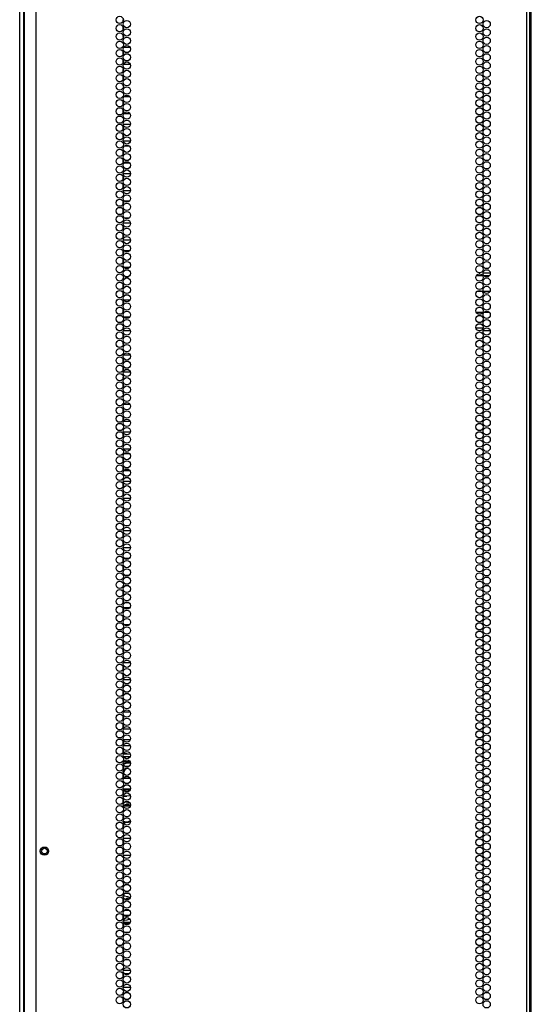
# Model space of a CAD drawing. Extents: x -238 to 37, y -63 to 168.
# Drawn here: x 14 to 26, y 51 to 74 of the extents above; entities that cross this region are included whole.
import ezdxf

# ---------------------------------------------------------------- set-up
doc = ezdxf.new("R2010")
doc.units = 0
doc.header["$MEASUREMENT"] = 0
doc.layers.add('TFR-TRI', color=7, linetype='CONTINUOUS')

msp = doc.modelspace()

# ---------------------------------------------------------------- linework, layer by layer
at = {"layer": 'TFR-TRI', "color": 173, "linetype": 'CONTINUOUS'}
for p, q in [((13.976, 14.614), (13.976, 96.005)), ((14.07, 14.712), (14.07, 93.839))]:
    msp.add_line(p, q, dxfattribs=at)
at = {"layer": 'TFR-TRI', "color": 22, "linetype": 'CONTINUOUS'}
for p, q in [((14.35, 14.021), (14.35, 95.736)), ((25.519, 14.021), (25.519, 95.736)), ((25.59, 14.021), (25.59, 95.736)), ((25.621, 14.415), (25.621, 95.342)), ((14.074, 93.562), (14.074, 14.021))]:
    msp.add_line(p, q, dxfattribs=at)
at = {"layer": 'TFR-TRI', "color": 155, "linetype": 'CONTINUOUS'}
for p, q in [((16.335, 73.788), (16.326, 73.788)), ((16.326, 73.788), (16.326, 73.75)), ((16.326, 73.637), (16.326, 73.561)), ((16.326, 73.448), (16.326, 73.411)), ((16.326, 73.411), (16.335, 73.411)), ((16.326, 73.07), (16.326, 72.994)), ((16.491, 73.162), (16.342, 73.162)), ((16.326, 72.881), (16.326, 72.805)), ((16.335, 72.664), (16.326, 72.664)), ((16.326, 72.664), (16.326, 72.616)), ((16.342, 72.785), (16.491, 72.785)), ((16.326, 72.503), (16.326, 72.427)), ((16.326, 72.314), (16.326, 72.287)), ((16.326, 72.287), (16.335, 72.287)), ((16.326, 71.936), (16.326, 71.86)), ((16.485, 72.038), (16.348, 72.038)), ((16.326, 71.748), (16.326, 71.671)), ((16.348, 71.661), (16.485, 71.661)), ((16.326, 71.37), (16.326, 71.293)), ((16.498, 71.412), (16.335, 71.412)), ((16.326, 71.181), (16.326, 71.104)), ((16.335, 71.035), (16.498, 71.035)), ((16.326, 70.803), (16.326, 70.726)), ((16.478, 70.914), (16.355, 70.914)), ((16.326, 70.614), (16.326, 70.537)), ((16.355, 70.537), (16.478, 70.537)), ((16.326, 70.236), (16.326, 70.159)), ((16.499, 70.288), (16.334, 70.288)), ((16.326, 70.047), (16.326, 69.97)), ((16.334, 69.911), (16.499, 69.911)), ((16.329, 69.662), (16.326, 69.662)), ((16.326, 69.662), (16.326, 69.592)), ((16.326, 69.48), (16.326, 69.403)), ((16.47, 69.662), (16.362, 69.662)), ((16.326, 69.291), (16.326, 69.285)), ((16.326, 69.285), (16.329, 69.285)), ((16.362, 69.285), (16.471, 69.285)), ((16.326, 69.102), (16.326, 69.025)), ((16.499, 69.164), (16.334, 69.164)), ((16.326, 68.913), (16.326, 68.836)), ((16.334, 68.787), (16.499, 68.787)), ((16.326, 68.535), (16.326, 68.459)), ((16.326, 68.346), (16.326, 68.27)), ((16.48, 68.538), (16.353, 68.538)), ((16.353, 68.161), (16.48, 68.161)), ((16.334, 67.912), (16.326, 67.912)), ((16.326, 67.912), (16.326, 67.892)), ((16.446, 67.912), (16.387, 67.912)), ((16.326, 67.779), (16.326, 67.703)), ((16.326, 67.59), (16.326, 67.535)), ((16.326, 67.535), (16.334, 67.535)), ((16.387, 67.535), (16.446, 67.535)), ((16.326, 67.401), (16.326, 67.325)), ((16.326, 67.212), (16.326, 67.136)), ((16.487, 67.414), (16.346, 67.414)), ((16.346, 67.037), (16.487, 67.037)), ((16.335, 66.788), (16.326, 66.788)), ((16.326, 66.788), (16.326, 66.758)), ((16.326, 66.645), (16.326, 66.569)), ((16.326, 66.456), (16.326, 66.411)), ((16.326, 66.411), (16.335, 66.411)), ((16.494, 66.162), (16.339, 66.162)), ((16.326, 66.078), (16.326, 66.002)), ((16.326, 65.889), (16.326, 65.813)), ((16.335, 65.664), (16.326, 65.664)), ((16.326, 65.664), (16.326, 65.624)), ((16.339, 65.785), (16.494, 65.785)), ((16.326, 65.511), (16.326, 65.435)), ((16.326, 65.322), (16.326, 65.287)), ((16.326, 65.287), (16.335, 65.287)), ((16.49, 65.038), (16.343, 65.038)), ((16.326, 64.944), (16.326, 64.868)), ((16.326, 64.755), (16.326, 64.679)), ((16.343, 64.661), (16.49, 64.661)), ((16.326, 64.377), (16.326, 64.301)), ((16.496, 64.412), (16.337, 64.412)), ((16.326, 64.188), (16.326, 64.112)), ((16.336, 64.035), (16.496, 64.035)), ((16.484, 63.914), (16.349, 63.914)), ((16.326, 63.81), (16.326, 63.734)), ((16.326, 63.622), (16.326, 63.545)), ((16.349, 63.537), (16.484, 63.537)), ((16.326, 63.244), (16.326, 63.167)), ((16.498, 63.288), (16.335, 63.288)), ((16.326, 63.055), (16.326, 62.978)), ((16.335, 62.911), (16.498, 62.911)), ((16.332, 62.662), (16.326, 62.662)), ((16.326, 62.662), (16.326, 62.6)), ((16.46, 62.662), (16.373, 62.662)), ((16.326, 62.488), (16.326, 62.411)), ((16.326, 62.299), (16.326, 62.285)), ((16.326, 62.285), (16.332, 62.285)), ((16.373, 62.285), (16.46, 62.285)), ((16.326, 62.11), (16.326, 62.033)), ((16.499, 62.164), (16.334, 62.164)), ((16.326, 61.921), (16.326, 61.844)), ((16.334, 61.787), (16.499, 61.787)), ((16.328, 61.538), (16.326, 61.538)), ((16.326, 61.538), (16.326, 61.466)), ((16.473, 61.538), (16.36, 61.538)), ((16.326, 61.354), (16.326, 61.277)), ((16.326, 61.165), (16.326, 61.161)), ((16.326, 61.161), (16.328, 61.161)), ((16.36, 61.161), (16.473, 61.161)), ((16.331, 60.912), (16.326, 60.912)), ((16.326, 60.912), (16.326, 60.899)), ((16.326, 60.787), (16.326, 60.71)), ((16.462, 60.912), (16.371, 60.912)), ((16.326, 60.598), (16.326, 60.535)), ((16.326, 60.535), (16.331, 60.535)), ((16.372, 60.535), (16.461, 60.535)), ((16.326, 60.409), (16.326, 60.333)), ((16.482, 60.414), (16.351, 60.414)), ((16.326, 60.22), (16.326, 60.144)), ((16.351, 60.037), (16.482, 60.037)), ((16.334, 59.788), (16.326, 59.788)), ((16.326, 59.788), (16.326, 59.766)), ((16.326, 59.653), (16.326, 59.577)), ((16.44, 59.788), (16.392, 59.788)), ((16.326, 59.464), (16.326, 59.411)), ((16.326, 59.411), (16.334, 59.411)), ((16.393, 59.411), (16.44, 59.411)), ((16.497, 59.162), (16.336, 59.162)), ((16.326, 59.086), (16.326, 59.01)), ((16.326, 58.897), (16.326, 58.821)), ((16.336, 58.785), (16.497, 58.785)), ((16.335, 58.664), (16.326, 58.664)), ((16.326, 58.664), (16.326, 58.632)), ((16.326, 58.519), (16.326, 58.443)), ((16.326, 58.33), (16.326, 58.287)), ((16.326, 58.287), (16.335, 58.287)), ((16.494, 58.038), (16.339, 58.038)), ((16.326, 57.952), (16.326, 57.876)), ((16.326, 57.763), (16.326, 57.687)), ((16.339, 57.661), (16.493, 57.661)), ((16.326, 57.385), (16.326, 57.309)), ((16.494, 57.412), (16.339, 57.412)), ((16.326, 57.196), (16.326, 57.12)), ((16.339, 57.035), (16.494, 57.035)), ((16.489, 56.914), (16.344, 56.914)), ((16.326, 56.818), (16.326, 56.742)), ((16.326, 56.629), (16.326, 56.553)), ((16.344, 56.537), (16.489, 56.537)), ((16.326, 56.251), (16.326, 56.175)), ((16.497, 56.288), (16.336, 56.288)), ((16.326, 56.062), (16.326, 55.986)), ((16.336, 55.911), (16.497, 55.911)), ((16.334, 55.662), (16.326, 55.662)), ((16.326, 55.662), (16.326, 55.608)), ((16.443, 55.662), (16.39, 55.662)), ((16.326, 55.496), (16.326, 55.419)), ((16.326, 55.307), (16.326, 55.285)), ((16.326, 55.285), (16.334, 55.285)), ((16.326, 55.118), (16.326, 55.041)), ((16.499, 55.164), (16.334, 55.164)), ((16.389, 55.285), (16.443, 55.285)), ((16.326, 54.929), (16.326, 54.852)), ((16.334, 54.787), (16.499, 54.787)), ((16.331, 54.538), (16.326, 54.538)), ((16.326, 54.538), (16.326, 54.474)), ((16.463, 54.538), (16.37, 54.538)), ((16.326, 54.362), (16.326, 54.285)), ((16.326, 54.173), (16.326, 54.161)), ((16.326, 54.161), (16.331, 54.161)), ((16.37, 54.161), (16.463, 54.161)), ((16.328, 53.912), (16.326, 53.912)), ((16.326, 53.912), (16.326, 53.907)), ((16.326, 53.795), (16.326, 53.718)), ((16.472, 53.912), (16.361, 53.912)), ((16.326, 53.606), (16.326, 53.535)), ((16.326, 53.535), (16.329, 53.535)), ((16.327, 53.414), (16.326, 53.414)), ((16.326, 53.414), (16.326, 53.34)), ((16.475, 53.414), (16.358, 53.414)), ((16.361, 53.535), (16.472, 53.535)), ((16.326, 53.228), (16.326, 53.151)), ((16.326, 53.039), (16.326, 53.037)), ((16.326, 53.037), (16.327, 53.037)), ((16.358, 53.037), (16.475, 53.037)), ((16.332, 52.788), (16.326, 52.788)), ((16.326, 52.788), (16.326, 52.773)), ((16.326, 52.661), (16.326, 52.584)), ((16.458, 52.788), (16.375, 52.788)), ((16.326, 52.472), (16.326, 52.411)), ((16.326, 52.411), (16.332, 52.411)), ((16.375, 52.411), (16.458, 52.411)), ((16.326, 52.094), (16.326, 52.018)), ((16.498, 52.162), (16.335, 52.162)), ((16.326, 51.905), (16.326, 51.829)), ((16.335, 51.785), (16.498, 51.785)), ((16.334, 51.664), (16.326, 51.664)), ((16.326, 51.664), (16.326, 51.64)), ((16.326, 51.527), (16.326, 51.451)), ((16.433, 51.664), (16.4, 51.664))]:
    msp.add_line(p, q, dxfattribs=at)
at = {"layer": 'TFR-TRI', "color": 95, "linetype": 'CONTINUOUS'}
for p, q in [((24.516, 67.966), (24.367, 67.966)), ((24.433, 68.037), (24.451, 68.037)), ((24.524, 68.037), (24.687, 68.037)), ((24.664, 67.966), (24.547, 67.966)), ((24.499, 67.611), (24.384, 67.611)), ((24.68, 67.611), (24.531, 67.611)), ((24.367, 67.139), (24.517, 67.139)), ((24.548, 67.139), (24.663, 67.139)), ((16.326, 66.785), (16.335, 66.785)), ((24.36, 66.785), (24.524, 66.785)), ((16.498, 66.714), (16.335, 66.714)), ((24.451, 66.714), (24.433, 66.714)), ((24.687, 66.714), (24.524, 66.714)), ((16.34, 56.277), (16.493, 56.277))]:
    msp.add_line(p, q, dxfattribs=at)
at = {"layer": 'TFR-TRI', "color": 93, "linetype": 'CONTINUOUS'}
for p, q in [((16.339, 57.281), (16.494, 57.281)), ((16.335, 56.021), (16.326, 56.021)), ((16.332, 54.516), (16.326, 54.517)), ((16.338, 54.515), (16.332, 54.516)), ((16.386, 54.53), (16.393, 54.534)), ((16.393, 54.534), (16.399, 54.538)), ((16.409, 54.532), (16.398, 54.526)), ((16.419, 54.538), (16.409, 54.532)), ((16.336, 53.265), (16.497, 53.265)), ((16.33, 52.084), (16.326, 52.084)), ((16.466, 52.084), (16.367, 52.084))]:
    msp.add_line(p, q, dxfattribs=at)
at = {"layer": 'TFR-TRI', "color": 30, "linetype": 'CONTINUOUS'}
for p, q in [((16.337, 57.087), (16.376, 57.092)), ((16.337, 57.087), (16.376, 57.092)), ((16.367, 57.093), (16.338, 57.09)), ((16.367, 57.093), (16.338, 57.09)), ((16.395, 57.094), (16.367, 57.093)), ((16.395, 57.094), (16.367, 57.093)), ((16.376, 57.092), (16.415, 57.094)), ((16.376, 57.092), (16.415, 57.094)), ((16.415, 57.094), (16.395, 57.094)), ((16.415, 57.094), (16.395, 57.094)), ((16.415, 57.094), (16.455, 57.092)), ((16.415, 57.094), (16.455, 57.092)), ((16.455, 57.092), (16.496, 57.086)), ((16.455, 57.092), (16.496, 57.086)), ((16.335, 56.133), (16.365, 56.13)), ((16.335, 56.133), (16.365, 56.13)), ((16.416, 56.129), (16.336, 56.136)), ((16.416, 56.129), (16.336, 56.136)), ((16.365, 56.13), (16.395, 56.129)), ((16.365, 56.13), (16.395, 56.129)), ((16.395, 56.129), (16.415, 56.129)), ((16.395, 56.129), (16.415, 56.129)), ((16.497, 56.137), (16.416, 56.129)), ((16.497, 56.137), (16.416, 56.129))]:
    msp.add_line(p, q, dxfattribs=at)
at = {"layer": 'TFR-TRI', "color": 3, "linetype": 'CONTINUOUS'}
for p, q in [((16.36, 56.874), (16.315, 56.854)), ((16.335, 56.782), (16.326, 56.765)), ((16.362, 56.729), (16.334, 56.679)), ((16.335, 56.86), (16.396, 56.883)), ((16.369, 56.725), (16.337, 56.664)), ((16.338, 56.71), (16.354, 56.735)), ((16.349, 56.732), (16.338, 56.71)), ((16.354, 56.735), (16.374, 56.757)), ((16.358, 56.875), (16.357, 56.874)), ((16.357, 56.874), (16.357, 56.873)), ((16.36, 56.874), (16.357, 56.874)), ((16.405, 56.887), (16.358, 56.875)), ((16.358, 56.875), (16.358, 56.875)), ((16.403, 56.767), (16.362, 56.729)), ((16.396, 56.808), (16.367, 56.808)), ((16.421, 56.768), (16.369, 56.725)), ((16.375, 56.803), (16.387, 56.803)), ((16.391, 56.806), (16.387, 56.803)), ((16.396, 56.808), (16.391, 56.806)), ((16.396, 56.883), (16.46, 56.891)), ((16.464, 56.808), (16.396, 56.808)), ((16.402, 56.887), (16.403, 56.886)), ((16.405, 56.887), (16.402, 56.887)), ((16.403, 56.887), (16.402, 56.887)), ((16.404, 56.887), (16.403, 56.887)), ((16.452, 56.891), (16.404, 56.887)), ((16.429, 56.793), (16.443, 56.798)), ((16.443, 56.798), (16.457, 56.803)), ((16.452, 56.891), (16.449, 56.891)), ((16.46, 56.891), (16.452, 56.891)), ((16.46, 56.891), (16.479, 56.89)), ((16.479, 56.89), (16.498, 56.888)), ((16.326, 56.572), (16.327, 56.566)), ((16.327, 56.566), (16.329, 56.559)), ((16.329, 56.622), (16.33, 56.597)), ((16.33, 56.597), (16.333, 56.572))]:
    msp.add_line(p, q, dxfattribs=at)
at = {"layer": 'TFR-TRI', "color": 203, "linetype": 'CONTINUOUS'}
for p, q in [((16.326, 56.004), (16.33, 56.005)), ((16.326, 56.003), (16.329, 56.004)), ((16.329, 56.004), (16.333, 56.004)), ((16.33, 56.005), (16.333, 56.005)), ((16.381, 56.004), (16.436, 55.993)), ((16.327, 55.909), (16.352, 55.916)), ((16.334, 55.923), (16.409, 55.944)), ((16.344, 55.913), (16.336, 55.911)), ((16.352, 55.916), (16.344, 55.913)), ((16.352, 55.916), (16.436, 55.94)), ((16.409, 55.922), (16.352, 55.916)), ((16.401, 55.913), (16.374, 55.911)), ((16.428, 55.911), (16.401, 55.913)), ((16.449, 55.944), (16.409, 55.944)), ((16.466, 55.911), (16.409, 55.922)), ((16.436, 55.993), (16.488, 55.971)), ((16.436, 55.94), (16.449, 55.944)), ((16.449, 55.944), (16.454, 55.942)), ((16.454, 55.942), (16.459, 55.941)), ((16.459, 55.941), (16.49, 55.911)), ((16.334, 55.561), (16.366, 55.552)), ((16.334, 55.552), (16.367, 55.542)), ((16.366, 55.552), (16.398, 55.549)), ((16.398, 55.549), (16.449, 55.556)), ((16.449, 55.556), (16.495, 55.579)), ((16.451, 55.546), (16.498, 55.568)), ((16.475, 55.544), (16.499, 55.557)), ((16.33, 55.448), (16.326, 55.448)), ((16.33, 55.447), (16.326, 55.447)), ((16.335, 55.447), (16.33, 55.448)), ((16.335, 55.447), (16.33, 55.447)), ((16.334, 55.541), (16.392, 55.529)), ((16.361, 55.512), (16.346, 55.508)), ((16.45, 55.536), (16.361, 55.512)), ((16.367, 55.542), (16.401, 55.539)), ((16.392, 55.529), (16.45, 55.536)), ((16.401, 55.539), (16.451, 55.546)), ((16.499, 55.549), (16.45, 55.536)), ((16.45, 55.536), (16.475, 55.544)), ((16.326, 53.775), (16.333, 53.777)), ((16.33, 53.763), (16.326, 53.761)), ((16.335, 53.765), (16.33, 53.763)), ((16.334, 53.859), (16.341, 53.86)), ((16.334, 53.858), (16.346, 53.859)), ((16.341, 53.86), (16.347, 53.86)), ((16.346, 53.859), (16.358, 53.86)), ((16.358, 53.86), (16.347, 53.86)), ((16.358, 53.86), (16.428, 53.85)), ((16.366, 53.786), (16.41, 53.798)), ((16.378, 53.778), (16.437, 53.794)), ((16.412, 53.777), (16.382, 53.776)), ((16.449, 53.798), (16.41, 53.798)), ((16.442, 53.772), (16.412, 53.777)), ((16.428, 53.85), (16.494, 53.822)), ((16.437, 53.794), (16.449, 53.798)), ((16.449, 53.798), (16.454, 53.797)), ((16.454, 53.797), (16.459, 53.795)), ((16.331, 53.752), (16.326, 53.75)), ((16.33, 53.743), (16.326, 53.741)), ((16.334, 53.744), (16.33, 53.743)), ((16.335, 53.754), (16.331, 53.752)), ((16.326, 53.41), (16.328, 53.409)), ((16.326, 53.399), (16.33, 53.397)), ((16.337, 53.365), (16.326, 53.376)), ((16.326, 53.365), (16.334, 53.365)), ((16.334, 53.362), (16.326, 53.362)), ((16.328, 53.409), (16.33, 53.408)), ((16.33, 53.397), (16.334, 53.396)), ((16.369, 53.406), (16.384, 53.404)), ((16.384, 53.404), (16.399, 53.403)), ((16.395, 53.393), (16.398, 53.393)), ((16.398, 53.393), (16.401, 53.393)), ((16.399, 53.403), (16.43, 53.406)), ((16.401, 53.393), (16.432, 53.396)), ((16.484, 53.332), (16.412, 53.306)), ((16.43, 53.406), (16.459, 53.414)), ((16.432, 53.396), (16.461, 53.404)), ((16.341, 53.301), (16.335, 53.301)), ((16.412, 53.306), (16.336, 53.302)), ((16.347, 53.301), (16.341, 53.301)), ((16.347, 53.301), (16.358, 53.301))]:
    msp.add_line(p, q, dxfattribs=at)
at = {"layer": 'TFR-TRI', "color": 151, "linetype": 'CONTINUOUS'}
for p, q in [((16.452, 53.238), (16.348, 53.238)), ((16.359, 53.225), (16.421, 53.236)), ((16.421, 53.236), (16.484, 53.236)), ((16.411, 52.086), (16.355, 52.094)), ((16.367, 52.084), (16.452, 52.084)), ((16.466, 52.084), (16.411, 52.086))]:
    msp.add_line(p, q, dxfattribs=at)
at = {"layer": 'TFR-TRI', "color": 22, "linetype": 'CONTINUOUS'}
for centre in [(16.253, 73.788), (16.416, 73.694), (24.442, 73.788), (24.605, 73.694), (16.253, 73.599), (16.253, 73.41), (16.416, 73.505), (24.442, 73.599), (24.442, 73.41), (24.605, 73.505), (16.253, 73.221), (16.416, 73.316), (24.442, 73.221), (24.605, 73.316), (16.253, 73.032), (16.416, 73.127), (24.442, 73.032), (24.605, 73.127), (16.253, 72.843), (16.416, 72.938), (16.416, 72.749), (24.442, 72.843), (24.605, 72.938), (24.605, 72.749), (16.253, 72.654), (16.416, 72.56), (24.442, 72.654), (24.605, 72.56), (16.253, 72.465), (16.253, 72.276), (16.416, 72.371), (24.442, 72.465), (24.442, 72.276), (24.605, 72.371), (16.253, 72.087), (16.416, 72.182), (24.442, 72.087), (24.605, 72.182), (16.253, 71.898), (16.416, 71.993), (24.442, 71.898), (24.605, 71.993), (16.253, 71.709), (16.416, 71.804), (16.416, 71.615), (24.442, 71.709), (24.605, 71.804), (24.605, 71.615), (16.253, 71.52), (16.416, 71.426), (24.442, 71.52), (24.605, 71.426), (16.253, 71.331), (16.416, 71.237), (24.442, 71.331), (24.605, 71.237), (16.253, 71.142), (16.253, 70.953), (16.416, 71.048), (24.442, 71.142), (24.442, 70.953), (24.605, 71.048), (16.253, 70.764), (16.416, 70.859), (24.442, 70.764), (24.605, 70.859), (16.253, 70.575), (16.416, 70.67), (16.416, 70.481), (24.442, 70.575), (24.605, 70.67), (24.605, 70.481), (16.253, 70.386), (16.416, 70.292), (24.442, 70.386), (24.605, 70.292), (16.253, 70.197), (16.416, 70.103), (24.442, 70.197), (24.605, 70.103), (16.253, 70.009), (16.253, 69.82), (16.416, 69.914), (24.442, 70.009), (24.442, 69.82), (24.605, 69.914), (16.253, 69.631), (16.416, 69.725), (24.442, 69.631), (24.605, 69.725), (16.253, 69.442), (16.416, 69.536), (24.442, 69.442), (24.605, 69.536), (16.253, 69.253), (16.416, 69.347), (16.416, 69.158), (24.442, 69.253), (24.605, 69.347), (24.605, 69.158), (16.253, 69.064), (16.416, 68.969), (24.442, 69.064), (24.605, 68.969), (16.253, 68.875), (16.253, 68.686), (16.416, 68.78), (24.442, 68.875), (24.442, 68.686), (24.605, 68.78), (16.253, 68.497), (16.416, 68.591), (24.442, 68.497), (24.605, 68.591), (16.253, 68.308), (16.416, 68.402), (24.442, 68.308), (24.605, 68.402), (16.253, 68.119), (16.416, 68.213), (16.416, 68.024), (24.442, 68.119), (24.605, 68.213), (24.605, 68.024), (16.253, 67.93), (16.416, 67.835), (24.442, 67.93), (24.605, 67.835), (16.253, 67.741), (16.416, 67.646), (24.442, 67.741), (24.605, 67.646), (16.253, 67.552), (16.253, 67.363), (16.416, 67.457), (24.442, 67.552), (24.442, 67.363), (24.605, 67.457), (16.253, 67.174), (16.416, 67.268), (24.442, 67.174), (24.605, 67.268), (16.253, 66.985), (16.416, 67.079), (24.442, 66.985), (24.605, 67.079), (16.253, 66.796), (16.416, 66.89), (16.416, 66.701), (24.442, 66.796), (24.605, 66.89), (24.605, 66.701), (16.253, 66.607), (16.416, 66.512), (24.442, 66.607), (24.605, 66.512), (16.253, 66.418), (16.253, 66.229), (16.416, 66.323), (24.442, 66.418), (24.442, 66.229), (24.605, 66.323), (16.253, 66.04), (16.416, 66.134), (24.442, 66.04), (24.605, 66.134), (16.253, 65.851), (16.416, 65.946), (24.442, 65.851), (24.605, 65.946), (16.253, 65.662), (16.416, 65.757), (16.416, 65.568), (24.442, 65.662), (24.605, 65.757), (24.605, 65.568), (16.253, 65.473), (16.416, 65.379), (24.442, 65.473), (24.605, 65.379), (16.253, 65.284), (16.416, 65.19), (24.442, 65.284), (24.605, 65.19), (16.253, 65.095), (16.253, 64.906), (16.416, 65.001), (24.442, 65.095), (24.442, 64.906), (24.605, 65.001), (16.253, 64.717), (16.416, 64.812), (24.442, 64.717), (24.605, 64.812), (16.253, 64.528), (16.416, 64.623), (16.416, 64.434), (24.442, 64.528), (24.605, 64.623), (24.605, 64.434), (16.253, 64.339), (16.416, 64.245), (24.442, 64.339), (24.605, 64.245), (16.253, 64.15), (16.416, 64.056), (24.442, 64.15), (24.605, 64.056), (16.253, 63.961), (16.253, 63.772), (16.416, 63.867), (24.442, 63.961), (24.442, 63.772), (24.605, 63.867), (16.253, 63.583), (16.416, 63.678), (24.442, 63.583), (24.605, 63.678), (16.253, 63.394), (16.416, 63.489), (24.442, 63.394), (24.605, 63.489), (16.253, 63.205), (16.416, 63.3), (16.416, 63.111), (24.442, 63.205), (24.605, 63.3), (24.605, 63.111), (16.253, 63.016), (16.416, 62.922), (24.442, 63.016), (24.605, 62.922), (16.253, 62.827), (16.253, 62.638), (16.416, 62.733), (24.442, 62.827), (24.442, 62.638), (24.605, 62.733), (16.253, 62.449), (16.416, 62.544), (24.442, 62.449), (24.605, 62.544), (16.253, 62.26), (16.416, 62.355), (24.442, 62.26), (24.605, 62.355), (16.253, 62.072), (16.416, 62.166), (16.416, 61.977), (24.442, 62.072), (24.605, 62.166), (24.605, 61.977), (16.253, 61.883), (16.416, 61.788), (24.442, 61.883), (24.605, 61.788), (16.253, 61.694), (16.416, 61.599), (24.442, 61.694), (24.605, 61.599), (16.253, 61.505), (16.253, 61.316), (16.416, 61.41), (24.442, 61.505), (24.442, 61.316), (24.605, 61.41), (16.253, 61.127), (16.416, 61.221), (24.442, 61.127), (24.605, 61.221), (16.253, 60.938), (16.416, 61.032), (24.442, 60.938), (24.605, 61.032), (16.253, 60.749), (16.416, 60.843), (16.416, 60.654), (24.442, 60.749), (24.605, 60.843), (24.605, 60.654), (16.253, 60.56), (16.416, 60.465), (24.442, 60.56), (24.605, 60.465), (16.253, 60.371), (16.253, 60.182), (16.416, 60.276), (24.442, 60.371), (24.442, 60.182), (24.605, 60.276), (16.253, 59.993), (16.416, 60.087), (24.442, 59.993), (24.605, 60.087), (16.253, 59.804), (16.416, 59.898), (24.442, 59.804), (24.605, 59.898), (16.253, 59.615), (16.416, 59.709), (16.416, 59.52), (24.442, 59.615), (24.605, 59.709), (24.605, 59.52), (16.253, 59.426), (16.416, 59.331), (24.442, 59.426), (24.605, 59.331), (16.253, 59.237), (16.416, 59.142), (24.442, 59.237), (24.605, 59.142), (16.253, 59.048), (16.253, 58.859), (16.416, 58.953), (24.442, 59.048), (24.442, 58.859), (24.605, 58.953), (16.253, 58.67), (16.416, 58.764), (24.442, 58.67), (24.605, 58.764), (16.253, 58.481), (16.416, 58.575), (16.416, 58.386), (24.442, 58.481), (24.605, 58.575), (24.605, 58.386), (16.253, 58.292), (16.416, 58.197), (24.442, 58.292), (24.605, 58.197), (16.253, 58.103), (16.416, 58.009), (24.442, 58.103), (24.605, 58.009), (16.253, 57.914), (16.253, 57.725), (16.416, 57.82), (24.442, 57.914), (24.442, 57.725), (24.605, 57.82), (16.253, 57.536), (16.416, 57.631), (24.442, 57.536), (24.605, 57.631), (16.253, 57.347), (16.416, 57.442), (24.442, 57.347), (24.605, 57.442), (16.253, 57.158), (16.416, 57.253), (16.416, 57.064), (24.442, 57.158), (24.605, 57.253), (24.605, 57.064), (16.253, 56.969), (16.416, 56.875), (24.442, 56.969), (24.605, 56.875), (16.253, 56.78), (16.253, 56.591), (16.416, 56.686), (24.442, 56.78), (24.442, 56.591), (24.605, 56.686), (16.253, 56.402), (16.416, 56.497), (24.442, 56.402), (24.605, 56.497), (16.253, 56.213), (16.416, 56.308), (24.442, 56.213), (24.605, 56.308), (16.253, 56.024), (16.416, 56.119), (16.416, 55.93), (24.442, 56.024), (24.605, 56.119), (24.605, 55.93), (16.253, 55.835), (16.416, 55.741), (24.442, 55.835), (24.605, 55.741), (16.253, 55.646), (16.416, 55.552), (24.442, 55.646), (24.605, 55.552), (16.253, 55.457), (16.253, 55.268), (16.416, 55.363), (24.442, 55.457), (24.442, 55.268), (24.605, 55.363), (16.253, 55.079), (16.416, 55.174), (24.442, 55.079), (24.605, 55.174), (16.253, 54.89), (16.416, 54.985), (24.442, 54.89), (24.605, 54.985), (16.253, 54.701), (16.416, 54.796), (16.416, 54.607), (24.442, 54.701), (24.605, 54.796), (24.605, 54.607), (16.253, 54.512), (16.416, 54.418), (24.442, 54.512), (24.605, 54.418), (16.253, 54.323), (16.253, 54.134), (16.416, 54.229), (24.442, 54.323), (24.442, 54.134), (24.605, 54.229), (16.253, 53.946), (16.416, 54.04), (24.442, 53.946), (24.605, 54.04), (16.253, 53.757), (16.416, 53.851), (24.442, 53.757), (24.605, 53.851), (16.253, 53.568), (16.416, 53.662), (16.416, 53.473), (24.442, 53.568), (24.605, 53.662), (24.605, 53.473), (16.253, 53.379), (16.416, 53.284), (24.442, 53.379), (24.605, 53.284), (16.253, 53.19), (16.416, 53.095), (24.442, 53.19), (24.605, 53.095), (16.253, 53.001), (16.253, 52.812), (16.416, 52.906), (24.442, 53.001), (24.442, 52.812), (24.605, 52.906), (16.253, 52.623), (16.416, 52.717), (24.442, 52.623), (24.605, 52.717), (16.253, 52.434), (16.416, 52.528), (16.416, 52.339), (24.442, 52.434), (24.605, 52.528), (24.605, 52.339), (16.253, 52.245), (16.416, 52.15), (24.442, 52.245), (24.605, 52.15), (16.253, 52.056), (16.416, 51.961), (24.442, 52.056), (24.605, 51.961), (16.253, 51.867), (16.253, 51.678), (16.416, 51.772), (24.442, 51.867), (24.442, 51.678), (24.605, 51.772), (16.253, 51.489), (16.416, 51.583), (24.442, 51.489), (24.605, 51.583), (16.416, 51.394), (24.605, 51.394)]:
    msp.add_circle(centre, 0.0827, dxfattribs=at)
at = {"layer": 'TFR-TRI', "color": 5, "linetype": 'CONTINUOUS'}
for radius in [0.094, 0.064]:
    msp.add_circle((14.539, 54.879), radius, dxfattribs=at)

doc.saveas('drawing.dxf')
